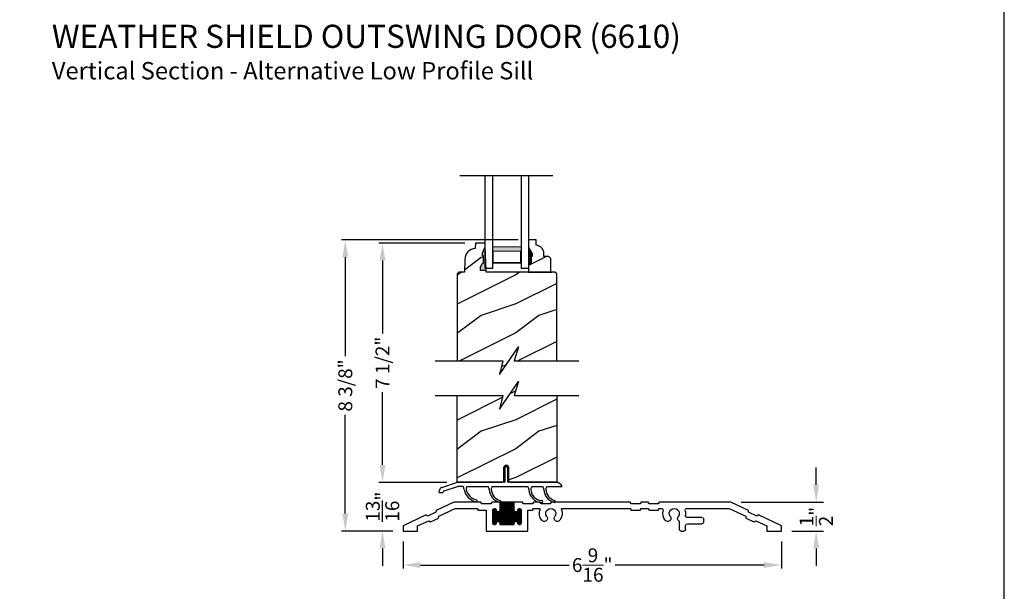
# Model space of a CAD drawing. Extents: x 0 to 68, y 0 to 44.
# Drawn here: x 17 to 34, y 20.4 to 30.2 of the extents above; entities that cross this region are included whole.
import ezdxf

# ---------------------------------------------------------------- set-up
doc = ezdxf.new("R2010")
doc.units = 0
doc.header["$LTSCALE"] = 2
doc.header["$MEASUREMENT"] = 0
doc.header["$PDMODE"] = 3
doc.layers.get('0').update_dxf_attribs({"linetype": 'CONTINUOUS'})
doc.layers.get('DEFPOINTS').update_dxf_attribs({"color": 3, "linetype": 'CONTINUOUS'})
doc.layers.add('Dim', color=7, linetype='CONTINUOUS')
doc.styles.add('Arial', font='arial.ttf')
doc.styles.get("Standard").update_dxf_attribs({"font": 'arial.ttf'})
doc.dimstyles.get("Standard").update_dxf_attribs({"dimtxt": 0.24, "dimasz": 0.3, "dimexe": 0.0625, "dimexo": 0.18, "dimgap": 0.09, "dimtad": 0, "dimdec": 4, "dimzin": 0, "dimdsep": 46, "dimlunit": 4, "dimtxsty": 'Standard', "dimcen": 0, "dimadec": 5, "dimazin": 0, "dimtfac": 1, "dimtdec": 4, "dimtofl": 0, "dimtmove": 0, "dimatfit": 3, "dimfxl": 1, "dimtolj": 1, "dimtzin": 0, "dimarcsym": 0})
pattern_1 = [(216.8699, (-274.03619, -40.88636), (2.99999992, 2.00000012), [0.5, -4.5]), (206.5651, (-273.4362, -41.18636), (-0.99999916, -1.0000013), [1.118034, -1.118034]), (198.4349, (-273.4362, -41.68636), (-2.00000043, -0.9999984), [0.632456, -2.529822])]

# ---------------------------------------------------------------- blocks, each defined once
blk = doc.blocks.new('*D289')
at = {"layer": 'DEFPOINTS', "color": 0, "transparency": 16777216}
for p in [(23.619, 21.393), (30.151, 21.393), (23.619, 20.806)]:
    blk.add_point(p, dxfattribs=at)
at = {"layer": 'Dim', "color": 0, "lineweight": -2, "transparency": 16777216}
for p, q in [((23.619, 21.213), (23.619, 20.744)), ((30.151, 21.213), (30.151, 20.744))]:
    blk.add_line(p, q, dxfattribs=at)
at = {"layer": 'Dim', "color": 0, "transparency": 16777216}
for p, q in [((23.919, 20.806), (26.488, 20.806)), ((29.851, 20.806), (27.282, 20.806))]:
    blk.add_line(p, q, dxfattribs=at)
for points in [[(23.919, 20.856), (23.919, 20.756), (23.619, 20.806)], [(29.851, 20.856), (29.851, 20.756), (30.151, 20.806)]]:
    blk.add_solid(points, dxfattribs=at)
at = {"layer": 'Dim', "color": 0, "lineweight": 18, "transparency": 16777216, "insert": (26.885, 20.806), "char_height": 0.24, "attachment_point": 5}
blk.add_mtext('\\A1;6{\\H1x;\\S9/16;}"', dxfattribs=at)
blk = doc.blocks.new('*D290')
at = {"layer": 'DEFPOINTS', "color": 0, "transparency": 16777216}
for p in [(29.276, 21.893), (30.752, 21.893), (30.151, 21.393)]:
    blk.add_point(p, dxfattribs=at)
at = {"layer": 'Dim', "color": 0, "transparency": 16777216}
for p, q in [((30.752, 22.193), (30.752, 22.493)), ((30.752, 21.093), (30.752, 20.793))]:
    blk.add_line(p, q, dxfattribs=at)
at = {"layer": 'Dim', "color": 0, "lineweight": -2, "transparency": 16777216}
for p, q in [((29.456, 21.893), (30.877, 21.893)), ((30.331, 21.393), (30.877, 21.393))]:
    blk.add_line(p, q, dxfattribs=at)
at = {"layer": 'Dim', "color": 0, "transparency": 16777216}
for points in [[(30.702, 22.193), (30.802, 22.193), (30.752, 21.893)], [(30.702, 21.093), (30.802, 21.093), (30.752, 21.393)]]:
    blk.add_solid(points, dxfattribs=at)
at = {"layer": 'Dim', "color": 0, "lineweight": 18, "transparency": 16777216, "insert": (30.752, 21.643), "char_height": 0.24, "attachment_point": 5, "rotation": 90}
blk.add_mtext('\\A1;{\\H1x;\\S1/2;}"', dxfattribs=at)
blk = doc.blocks.new('A$C27C779B0')
at = {"linetype": 'Continuous'}
for p, q in [((-3.023, -0.518), (-3.02, -0.484)), ((-3.02, -0.484), (-2.714, -0.341)), ((-2.69, -0.451), (-2.974, -0.584)), ((-2.714, -0.341), (-1.479, -0.341)), ((-1.961, -0.451), (-2.69, -0.451)), ((-1.479, -0.451), (-1.52, -0.451)), ((-1.479, -0.341), (-1.462, -0.371)), ((-1.462, -0.481), (-1.479, -0.451)), ((-1.462, -0.371), (-1.306, -0.371)), ((-1.306, -0.481), (-1.462, -0.481)), ((-1.306, -0.371), (-1.289, -0.341)), ((-1.289, -0.451), (-1.306, -0.481)), ((-1.289, -0.341), (-1.169, -0.341)), ((-1.169, -0.451), (-1.289, -0.451)), ((-1.169, -0.341), (-1.152, -0.371)), ((-1.152, -0.481), (-1.169, -0.451)), ((-1.152, -0.371), (-0.996, -0.371)), ((-0.996, -0.481), (-1.152, -0.481)), ((-0.996, -0.371), (-0.979, -0.341)), ((-0.979, -0.451), (-0.996, -0.481)), ((-0.979, -0.341), (0.383, -0.341)), ((0.192, -0.451), (-0.979, -0.451)), ((0.383, -0.341), (0.4, -0.371)), ((0.4, -0.371), (0.556, -0.371)), ((0.556, -0.371), (0.573, -0.341)), ((0.573, -0.341), (0.693, -0.341)), ((0.693, -0.451), (0.592, -0.451)), ((0.693, -0.341), (0.71, -0.371)), ((0.71, -0.481), (0.693, -0.451)), ((0.71, -0.371), (0.866, -0.371)), ((0.787, -0.481), (0.71, -0.481)), ((0.787, -0.841), (0.787, -0.481)), ((0.866, -0.371), (0.883, -0.341)), ((0.883, -0.341), (1.022, -0.341)), ((0.897, -0.699), (0.897, -0.484)), ((0.963, -0.486), (0.897, -0.486)), ((0.966, -0.496), (0.897, -0.496)), ((0.976, -0.506), (0.897, -0.506)), ((0.961, -0.476), (0.898, -0.476)), ((0.957, -0.466), (0.902, -0.466)), ((0.903, -0.717), (0.903, -0.465)), ((0.947, -0.456), (0.912, -0.456)), ((0.913, -0.726), (0.913, -0.456)), ((0.923, -0.73), (0.923, -0.452)), ((0.933, -0.731), (0.933, -0.451)), ((0.943, -0.728), (0.943, -0.454)), ((0.953, -0.721), (0.953, -0.461)), ((0.962, -0.48), (0.962, -0.481)), ((0.963, -0.695), (0.963, -0.487)), ((0.973, -0.678), (0.973, -0.504)), ((0.983, -0.673), (0.983, -0.51)), ((1.003, -0.673), (1.003, -0.509)), ((1.286, -0.506), (1.008, -0.506)), ((1.013, -0.679), (1.013, -0.503)), ((1.276, -0.496), (1.018, -0.496)), ((1.022, -0.341), (1.272, -0.341)), ((1.022, -0.481), (1.022, -0.341)), ((1.272, -0.346), (1.022, -0.346)), ((1.272, -0.356), (1.022, -0.356)), ((1.272, -0.366), (1.022, -0.366)), ((1.272, -0.376), (1.022, -0.376)), ((1.272, -0.386), (1.022, -0.386)), ((1.272, -0.396), (1.022, -0.396)), ((1.272, -0.406), (1.022, -0.406)), ((1.272, -0.416), (1.022, -0.416)), ((1.272, -0.426), (1.022, -0.426)), ((1.272, -0.436), (1.022, -0.436)), ((1.272, -0.446), (1.022, -0.446)), ((1.272, -0.456), (1.022, -0.456)), ((1.272, -0.466), (1.022, -0.466)), ((1.272, -0.476), (1.022, -0.476)), ((1.273, -0.486), (1.022, -0.486)), ((1.023, -0.731), (1.023, -0.341)), ((1.033, -0.731), (1.033, -0.341)), ((1.043, -0.731), (1.043, -0.341)), ((1.053, -0.731), (1.053, -0.341)), ((1.063, -0.731), (1.063, -0.341)), ((1.073, -0.731), (1.073, -0.341)), ((1.083, -0.731), (1.083, -0.341)), ((1.093, -0.731), (1.093, -0.341)), ((1.103, -0.731), (1.103, -0.341)), ((1.113, -0.731), (1.113, -0.341)), ((1.123, -0.731), (1.123, -0.341)), ((1.133, -0.731), (1.133, -0.341)), ((1.143, -0.731), (1.143, -0.341)), ((1.153, -0.731), (1.153, -0.341)), ((1.163, -0.731), (1.163, -0.341)), ((1.173, -0.731), (1.173, -0.341)), ((1.183, -0.731), (1.183, -0.341)), ((1.193, -0.731), (1.193, -0.341)), ((1.203, -0.731), (1.203, -0.341)), ((1.213, -0.731), (1.213, -0.341)), ((1.223, -0.731), (1.223, -0.341)), ((1.233, -0.731), (1.233, -0.341)), ((1.243, -0.731), (1.243, -0.341)), ((1.253, -0.731), (1.253, -0.341)), ((1.263, -0.731), (1.263, -0.341)), ((1.272, -0.341), (1.411, -0.341)), ((1.272, -0.341), (1.272, -0.481)), ((1.273, -0.695), (1.273, -0.487)), ((1.283, -0.678), (1.283, -0.504)), ((1.293, -0.673), (1.293, -0.51)), ((1.313, -0.673), (1.313, -0.509)), ((1.397, -0.506), (1.318, -0.506)), ((1.323, -0.679), (1.323, -0.503)), ((1.397, -0.496), (1.328, -0.496)), ((1.332, -0.481), (1.332, -0.48)), ((1.397, -0.486), (1.332, -0.486)), ((1.396, -0.476), (1.333, -0.476)), ((1.333, -0.705), (1.333, -0.477)), ((1.392, -0.466), (1.337, -0.466)), ((1.343, -0.723), (1.343, -0.46)), ((1.382, -0.456), (1.347, -0.456)), ((1.353, -0.729), (1.353, -0.453)), ((1.363, -0.731), (1.363, -0.451)), ((1.373, -0.73), (1.373, -0.452)), ((1.383, -0.726), (1.383, -0.457)), ((1.393, -0.715), (1.393, -0.467)), ((1.397, -0.484), (1.397, -0.699)), ((1.411, -0.341), (1.428, -0.371)), ((1.428, -0.371), (1.584, -0.371)), ((1.648, -0.481), (1.507, -0.481)), ((1.507, -0.481), (1.507, -0.841)), ((1.584, -0.371), (1.601, -0.341)), ((1.601, -0.341), (2.067, -0.341)), ((1.665, -0.451), (1.648, -0.481)), ((2.043, -0.451), (1.665, -0.451)), ((2.327, -0.584), (2.043, -0.451)), ((2.067, -0.341), (2.373, -0.484)), ((2.373, -0.484), (2.376, -0.518)), ((-3.589, -0.749), (-3.192, -0.564)), ((-3.146, -0.664), (-3.339, -0.754)), ((-3.192, -0.564), (-3.164, -0.584)), ((-3.164, -0.584), (-3.023, -0.518)), ((-3.118, -0.684), (-3.146, -0.664)), ((-2.977, -0.618), (-3.118, -0.684)), ((-2.974, -0.584), (-2.977, -0.618)), ((-2.249, -0.685), (-2.249, -0.637)), ((-2.217, -0.606), (-1.964, -0.606)), ((1.397, -0.516), (0.897, -0.516)), ((1.397, -0.526), (0.897, -0.526)), ((1.397, -0.536), (0.897, -0.536)), ((1.397, -0.546), (0.897, -0.546)), ((1.397, -0.556), (0.897, -0.556)), ((1.397, -0.566), (0.897, -0.566)), ((1.397, -0.576), (0.897, -0.576)), ((1.397, -0.586), (0.897, -0.586)), ((1.397, -0.596), (0.897, -0.596)), ((1.397, -0.606), (0.897, -0.606)), ((1.397, -0.616), (0.897, -0.616)), ((1.397, -0.626), (0.897, -0.626)), ((1.397, -0.636), (0.897, -0.636)), ((1.397, -0.646), (0.897, -0.646)), ((1.397, -0.656), (0.897, -0.656)), ((1.397, -0.666), (0.897, -0.666)), ((0.975, -0.676), (0.897, -0.676)), ((0.993, -0.671), (0.993, -0.511)), ((1.285, -0.676), (1.009, -0.676)), ((1.303, -0.671), (1.303, -0.511)), ((1.397, -0.676), (1.319, -0.676)), ((2.33, -0.618), (2.327, -0.584)), ((2.471, -0.684), (2.33, -0.618)), ((2.376, -0.518), (2.518, -0.584)), ((2.499, -0.664), (2.471, -0.684)), ((2.692, -0.754), (2.499, -0.664)), ((2.518, -0.584), (2.546, -0.564)), ((2.546, -0.564), (2.942, -0.749)), ((-3.589, -0.841), (-3.589, -0.749)), ((-3.339, -0.841), (-3.589, -0.841)), ((-3.339, -0.754), (-3.339, -0.841)), ((-1.967, -0.716), (-2.217, -0.716)), ((-1.936, -0.81), (-1.936, -0.747)), ((-1.857, -0.841), (-1.905, -0.841)), ((-1.826, -0.686), (-1.826, -0.81)), ((1.507, -0.841), (0.787, -0.841)), ((0.966, -0.686), (0.897, -0.686)), ((0.962, -0.696), (0.897, -0.696)), ((0.961, -0.706), (0.898, -0.706)), ((0.957, -0.716), (0.902, -0.716)), ((0.946, -0.726), (0.913, -0.726)), ((0.962, -0.701), (0.962, -0.702)), ((1.276, -0.686), (1.018, -0.686)), ((1.272, -0.696), (1.022, -0.696)), ((1.022, -0.731), (1.022, -0.701)), ((1.272, -0.706), (1.022, -0.706)), ((1.272, -0.716), (1.022, -0.716)), ((1.272, -0.726), (1.022, -0.726)), ((1.272, -0.731), (1.022, -0.731)), ((1.272, -0.701), (1.272, -0.731)), ((1.397, -0.686), (1.328, -0.686)), ((1.397, -0.696), (1.332, -0.696)), ((1.332, -0.702), (1.332, -0.701)), ((1.396, -0.706), (1.333, -0.706)), ((1.392, -0.716), (1.337, -0.716)), ((1.381, -0.726), (1.348, -0.726)), ((2.692, -0.841), (2.692, -0.754)), ((2.942, -0.841), (2.692, -0.841)), ((2.942, -0.749), (2.942, -0.841))]:
    blk.add_line(p, q, dxfattribs=at)
for centre, radius, start, end in [((-1.961, -0.482), 0.0313, 346.0501, 90), ((-1.74, -0.537), 0.196, 166.0501, 189.5534), ((-1.74, -0.537), 0.086, 322.9827, 217.0173), ((-1.74, -0.537), 0.196, 322.9827, 13.9499), ((-1.52, -0.482), 0.0312, 90, 193.9499), ((0.192, -0.467), 0.016, 340.7198, 90), ((0.392, -0.537), 0.196, 160.7198, 217.0173), ((0.392, -0.537), 0.086, 322.9827, 217.0173), ((0.392, -0.537), 0.196, 322.9827, 19.2802), ((0.592, -0.467), 0.016, 90, 199.2802), ((0.93, -0.484), 0.0325, 5.8893, 180), ((0.992, -0.481), 0.03, 180, 0), ((1.302, -0.481), 0.03, 180, 0), ((1.365, -0.484), 0.0325, 360, 174.1107), ((-2.217, -0.637), 0.0312, 90, 180), ((-1.964, -0.575), 0.0313, 270, 9.5534), ((-1.795, -0.686), 0.0313, 132.2259, 180), ((-1.853, -0.622), 0.055, 312.2259, 37.0173), ((-1.628, -0.622), 0.055, 142.9827, 322.9827), ((0.279, -0.622), 0.055, 217.0173, 37.0173), ((0.505, -0.622), 0.055, 142.9827, 322.9827), ((0.992, -0.701), 0.03, 360, 180), ((1.302, -0.701), 0.03, 360, 180), ((-2.217, -0.685), 0.0312, 180, 270), ((-1.967, -0.747), 0.0312, 0, 90), ((-1.905, -0.81), 0.0313, 180, 270), ((-1.857, -0.81), 0.0312, 270, 0), ((0.93, -0.699), 0.0325, 180, 354.1107), ((1.365, -0.699), 0.0325, 185.8893, 360)]:
    blk.add_arc(centre, radius, start, end, dxfattribs=at)
blk = doc.blocks.new('A$C2D2F4831')
at = {"linetype": 'Continuous'}
for p, q in [((0.845, 0.25), (0.845, 0.01)), ((0.895, 0.01), (0.895, 0.25)), ((-0.289, -0.169), (-0.283, -0.134)), ((-0.243, -0.088), (0.026, 0)), ((-0.216, -0.158), (-0.219, -0.172)), ((0.037, -0.07), (-0.21, -0.15)), ((0.835, 0), (0.026, 0)), ((0.124, -0.07), (0.037, -0.07)), ((0.194, -0.07), (0.559, -0.07)), ((0.629, -0.07), (1.243, -0.07)), ((1.725, 0), (0.905, 0)), ((1.313, -0.07), (1.5, -0.07)), ((1.57, -0.07), (1.697, -0.07)), ((1.697, -0.07), (1.834, -0.07)), ((-0.229, -0.18), (-0.28, -0.18))]:
    blk.add_line(p, q, dxfattribs=at)
for centre, radius, start, end in [((0.87, 0.25), 0.025, 0, 180), ((0.835, 0.01), 0.01, 270, 0), ((0.905, 0.01), 0.01, 180, 270), ((-0.28, -0.17), 0.01, 170, 270), ((-0.224, -0.145), 0.06, 108, 170), ((-0.207, -0.16), 0.01, 108, 170), ((0.051, -0.124), 0.09, 0, 36.3361), ((0.409, -0.072), 0.272, 190.9675, 257.2086), ((0.265, -0.123), 0.0892, 143.5873, 178.1776), ((0.409, -0.072), 0.237, 191.7843, 257.5321), ((0.486, -0.124), 0.09, 0, 36.3361), ((0.826, -0.108), 0.251, 183.5467, 252.9675), ((0.701, -0.124), 0.09, 143.6639, 179.3416), ((0.826, -0.108), 0.216, 183.8476, 252.9933), ((1.171, -0.124), 0.09, 360, 36.3361), ((1.494, -0.118), 0.233, 181.48, 267.1262), ((1.386, -0.124), 0.09, 143.6639, 179.7245), ((1.494, -0.118), 0.198, 181.6162, 267.1262), ((1.428, -0.124), 0.09, 0, 36.3361), ((1.768, -0.108), 0.251, 183.5467, 252.9933), ((1.643, -0.124), 0.09, 143.6639, 179.3416), ((1.768, -0.108), 0.216, 183.8476, 252.9675), ((1.725, -0.12), 0.12, 24.6243, 90), ((-0.229, -0.17), 0.01, 270, 350), ((0.353, -0.321), 0.0175, 255, 75), ((0.758, -0.331), 0.0175, 252.5091, 73.1069), ((1.483, -0.333), 0.0175, 267.6241, 86.6286), ((1.7, -0.331), 0.0175, 252.8539, 73.4516)]:
    blk.add_arc(centre, radius, start, end, dxfattribs=at)
blk = doc.blocks.new('A$C0E792742')
at = {"lineweight": 18}
h = blk.add_hatch(color=256, dxfattribs=at)
h.paths.add_polyline_path([(-0.424, 0.119), (-0.139, 0.119), (-0.139, 0.619), (-0.424, 0.619)])
h.paths.add_polyline_path([(-0.346, 0.603), (-0.151, 0.603), (-0.151, 0.134), (-0.346, 0.134)], flags=16)
at = {"linetype": 'Continuous'}
for p, q in [((-1.655, 1.182), (-1.655, -0.428)), ((-0.049, 0.744), (-1.655, 0.744)), ((-0.049, 0.619), (-0.049, 0.744)), ((-1.655, 0.619), (-0.049, 0.619)), ((-1.655, 0.119), (-0.049, 0.119)), ((-0.049, -0.006), (-0.049, 0.119)), ((-1.655, -0.006), (-0.049, -0.006))]:
    blk.add_line(p, q, dxfattribs=at)
at = {"lineweight": 18}
blk.add_lwpolyline([(-0.139, 0.619), (-0.139, 0.119), (-0.424, 0.119), (-0.424, 0.619), (-0.139, 0.619), (-0.424, 0.619)], dxfattribs=at)
blk.add_lwpolyline([(-0.151, 0.134), (-0.346, 0.134), (-0.346, 0.603), (-0.151, 0.603)], close=True, dxfattribs=at)
blk = doc.blocks.new('*D296')
at = {"color": 0, "lineweight": -2, "transparency": 16777216}
for p, q in [((25.606, 26.421), (22.559, 26.421)), ((22.622, 26.121), (22.622, 24.415)), ((22.622, 21.693), (22.622, 23.399)), ((23.44, 21.393), (22.559, 21.393))]:
    blk.add_line(p, q, dxfattribs=at)
at = {"color": 0, "transparency": 16777216}
for points in [[(22.572, 26.121), (22.672, 26.121), (22.622, 26.421)], [(22.572, 21.693), (22.672, 21.693), (22.622, 21.393)]]:
    blk.add_solid(points, dxfattribs=at)
at = {"layer": 'DEFPOINTS', "color": 0, "transparency": 16777216}
for p in [(22.622, 26.421), (25.786, 26.421), (23.62, 21.393)]:
    blk.add_point(p, dxfattribs=at)
at = {"color": 0, "transparency": 16777216, "insert": (22.622, 23.907), "char_height": 0.24, "attachment_point": 5, "rotation": 90}
blk.add_mtext('\\A1;8 3/8"', dxfattribs=at)
blk = doc.blocks.new('*D297')
at = {"color": 0, "lineweight": -2, "transparency": 16777216}
for p, q in [((23.264, 22.534), (23.264, 22.834)), ((24.373, 22.234), (23.202, 22.234)), ((23.44, 21.393), (23.202, 21.393)), ((23.264, 21.093), (23.264, 20.793))]:
    blk.add_line(p, q, dxfattribs=at)
at = {"color": 0, "transparency": 16777216}
for points in [[(23.214, 22.534), (23.314, 22.534), (23.264, 22.234)], [(23.214, 21.093), (23.314, 21.093), (23.264, 21.393)]]:
    blk.add_solid(points, dxfattribs=at)
at = {"layer": 'DEFPOINTS', "color": 0, "transparency": 16777216}
for p in [(24.553, 22.234), (23.264, 21.393), (23.62, 21.393)]:
    blk.add_point(p, dxfattribs=at)
at = {"color": 0, "transparency": 16777216, "insert": (23.264, 21.814), "char_height": 0.24, "attachment_point": 5, "rotation": 90}
blk.add_mtext('\\A1;{\\H1x;\\S13/16;}"', dxfattribs=at)
blk = doc.blocks.new('*D298')
at = {"color": 0, "lineweight": -2, "transparency": 16777216}
for p, q in [((24.688, 26.364), (23.202, 26.364)), ((23.264, 26.064), (23.264, 24.805)), ((23.264, 22.534), (23.264, 23.792)), ((23.444, 22.234), (23.327, 22.234))]:
    blk.add_line(p, q, dxfattribs=at)
at = {"color": 0, "transparency": 16777216}
for points in [[(23.214, 26.064), (23.314, 26.064), (23.264, 26.364)], [(23.214, 22.534), (23.314, 22.534), (23.264, 22.234)]]:
    blk.add_solid(points, dxfattribs=at)
at = {"layer": 'DEFPOINTS', "color": 0, "transparency": 16777216}
for p in [(23.264, 26.364), (24.868, 26.364), (23.264, 22.234)]:
    blk.add_point(p, dxfattribs=at)
at = {"color": 0, "transparency": 16777216, "insert": (23.264, 24.299), "char_height": 0.24, "attachment_point": 5, "rotation": 90}
blk.add_mtext('\\A1;7 1/2"', dxfattribs=at)

msp = doc.modelspace()

# ---------------------------------------------------------------- hatches: boundary and pattern name
h = msp.add_hatch()
h.set_pattern_fill('WOOD2', color=256, pattern_type=2)
h.set_pattern_definition(pattern_1)
h.paths.add_polyline_path([(25.052213, 25.863568), (25.051121, 25.894828), (24.958339, 25.894828), (24.958339, 25.954266), (24.991025, 26.019829), (25.007025, 26.019829), (25.007025, 26.14483), (24.991025, 26.14483), (24.991025, 26.19183), (25.038026, 26.300831), (25.035826, 26.363835), (24.868489, 26.363835), (24.865201, 26.269672), (24.830442, 26.264968), (24.797161, 26.253887), (24.766518, 26.236817), (24.739579, 26.214353), (24.717282, 26.187275), (24.700403, 26.156527), (24.68953, 26.123179), (24.685041, 26.088391), (24.677199, 25.863826), (24.583198, 25.863826), (24.552555, 25.833183), (24.552555, 24.333183), (25.339019, 24.333183), (25.284801, 24.094597), (25.613213, 24.57177), (25.53902, 24.333183), (26.271305, 24.333183), (26.271305, 25.832339), (26.240077, 25.863568)])
h = msp.add_hatch()
h.set_pattern_fill('WOOD2', color=256, pattern_type=2)
h.set_pattern_definition([(216.8699, (-241.87532, -44.25484), (2.99999992, 2.00000012), [0.5, -4.5]), (206.5651, (-241.2753, -44.55484), (-0.99999916, -1.0000013), [1.118034, -1.118034]), (198.4349, (-241.27532, -45.05484), (-2.00000043, -0.9999984), [0.632456, -2.529822])])
h.paths.add_polyline_path([(25.848826, 26.132068), (25.832826, 26.132068), (25.832826, 26.007068), (25.785826, 26.007068), (25.785826, 25.863568), (26.168326, 25.863568), (26.168326, 26.10024), (26.136326, 26.13224), (26.050768, 26.13224), (26.050768, 26.187068, 0.403670405), (25.915826, 26.326976), (25.915826, 26.421068), (25.785826, 26.421068), (25.785826, 26.288187), (25.848826, 26.179068)])
at = {"linetype": 'Continuous'}
msp.add_hatch(color=256, dxfattribs=at).paths.add_polyline_path([(25.038026, 26.300831), (24.991025, 26.19183), (24.991025, 26.14483), (25.007025, 26.14483), (25.007025, 26.019829), (24.991025, 26.019829), (24.958339, 25.954266), (24.958339, 25.894828), (25.051121, 25.894828)])
h = msp.add_hatch()
h.set_pattern_fill('WOOD2', color=256, pattern_type=2)
h.set_pattern_definition(pattern_1)
h.paths.add_polyline_path([(25.445527, 22.484), (25.445527, 22.26525, 0.414213563), (25.476777, 22.234), (26.271305, 22.234), (26.271305, 23.734), (25.53902, 23.734), (25.613213, 23.972587), (25.284801, 23.495414), (25.339019, 23.734), (24.552555, 23.734), (24.552555, 22.234), (25.324277, 22.234, 0.414213562), (25.355527, 22.26525), (25.355527, 22.484, -1)])

# ---------------------------------------------------------------- linework, layer by layer
msp.add_line((25.785826, 26.024401), (25.785826, 25.868401))
for p, q in [((25.051121, 25.894828), (24.958339, 25.894828)), ((25.052213, 25.863568), (25.051121, 25.894828)), ((26.271305, 24.333183), (26.271305, 25.833183))]:
    msp.add_line(p, q, dxfattribs=at)
at = {"color": 7, "linetype": 'Continuous'}
msp.add_line((25.802706, 25.863568), (26.185206, 25.863568), dxfattribs=at)
msp.add_lwpolyline([(0, 44.00001), (0, 0), (34.000008, 0), (34.000008, 44.00001)], close=True)
at = {"linetype": 'Continuous', "flags": 128}
msp.add_lwpolyline([(25.051121, 25.894828), (25.038026, 26.300831), (25.035826, 26.363835), (24.868489, 26.363835), (24.865201, 26.269672), (24.830442, 26.264968), (24.797161, 26.253887), (24.766518, 26.236817), (24.739579, 26.214353), (24.717282, 26.187275), (24.700403, 26.156527), (24.68953, 26.123179), (24.685041, 26.088391), (24.677199, 25.863826), (24.583198, 25.863826), (24.552555, 25.833183), (24.552555, 24.333183)], dxfattribs=at)
for points in [[(25.915826, 26.421068), (25.785826, 26.421068), (25.785826, 26.288187), (25.848826, 26.179068), (25.848826, 26.132068), (25.832826, 26.132068), (25.832826, 26.007068), (25.785826, 26.007068)], [(24.171105, 24.333183), (25.339019, 24.333183), (25.284801, 24.094597), (25.613213, 24.57177), (25.53902, 24.333183), (26.652716, 24.333183)], [(24.171105, 23.734), (25.339019, 23.734), (25.284801, 23.495414), (25.613213, 23.972587), (25.53902, 23.734), (26.652716, 23.734)]]:
    msp.add_lwpolyline(points)
for points in [[(25.785826, 26.019568), (25.785826, 25.863568), (26.168326, 25.863568), (26.168326, 26.10024), (26.136326, 26.13224), (26.050768, 26.13224), (26.050768, 26.187068, 0.403670405), (25.915826, 26.326976), (25.915826, 26.421068)], [(26.271305, 23.734), (26.271305, 22.234), (25.476777, 22.234, -0.414213562), (25.445527, 22.26525), (25.445527, 22.484, 1), (25.355527, 22.484), (25.355527, 22.26525, -0.414213561), (25.324277, 22.234), (24.552555, 22.234), (24.552555, 23.734)]]:
    msp.add_lwpolyline(points, format="xyb")
at = {"linetype": 'Continuous'}
for points in [[(24.958339, 25.894828), (24.958339, 25.954266), (24.991025, 26.019829), (25.007025, 26.019829), (25.007025, 26.14483), (24.991025, 26.14483), (24.991025, 26.19183), (25.038026, 26.300831)], [(26.271305, 25.832339), (26.240077, 25.863568), (25.052213, 25.863568)]]:
    msp.add_lwpolyline(points, dxfattribs=at)
for points in [[(25.849278, 26.131103), (25.785841, 26.13115), (25.849278, 26.177717), (25.786176, 26.286882)], [(25.833373, 26.005788), (25.785409, 26.004924), (25.833373, 26.131006), (25.785409, 26.131006)]]:
    msp.add_solid(points)

# ---------------------------------------------------------------- block references
at = {"xscale": -1, "rotation": 90}
msp.add_blockref('A$C0E792742', (25.77965, 25.878018), dxfattribs=at)
msp.add_blockref('A$C2D2F4831', (24.530711, 22.234359))
at = {"xscale": -1}
msp.add_blockref('A$C27C779B0', (26.561812, 22.234359), dxfattribs=at)

# ---------------------------------------------------------------- texts
at = {"style": 'Arial'}
for s, height, p in [('%%UWEATHER SHIELD OUTSWING DOOR (6610)', 0.4, (17.555413, 29.736405)), ('Vertical Section - Alternative Low Profile Sill', 0.3, (17.555012, 29.192361))]:
    msp.add_text(s, height=height, dxfattribs=at).set_placement(p)

# ---------------------------------------------------------------- dimensions: what is measured, and where the dimension line sits
for base, p1, p2, text, picture, middle in [((22.621543, 26.421068), (23.619748, 21.393301), (25.785826, 26.421068), '8 3/8"', '*D296', (22.621543, 23.907185)), ((23.264191, 26.363835), (23.264191, 22.234), (24.868489, 26.363835), '7 1/2"', '*D298', (23.264191, 24.298918))]:
    dim = msp.add_linear_dim(base=base, p1=p1, p2=p2, angle=90, text=text, dimstyle='Standard', override={"dimpost": '\\X'})
    dim.commit()
    dim.dimension.update_dxf_attribs({"geometry": picture, "text_midpoint": middle})
dim = msp.add_linear_dim(base=(23.264191, 21.393301), p1=(24.552555, 22.234), p2=(23.619748, 21.393301), angle=90, dimstyle='Standard', override={"dimpost": '\\X'})
dim.commit()
dim.dimension.update_dxf_attribs({"geometry": '*D297', "text_midpoint": (23.264191, 21.813651), "dimtype": 160})
at = {"layer": 'Dim', "lineweight": 18}
for base, p2, angle, override, picture, middle in [((30.751653, 21.893301), (29.27577, 21.893301), 90, {"dimexe": 0.125, "dimpost": '\\X', "dimlwd": 65535}, '*D290', (30.751653, 21.643301)), ((23.619248, 20.806199), (23.619248, 21.393301), 180, {"dimpost": '\\X', "dimlwd": 65535}, '*D289', (26.884998, 20.806199))]:
    dim = msp.add_linear_dim(base=base, p1=(30.150748, 21.393301), p2=p2, angle=angle, dimstyle='Standard', override=override, dxfattribs=at)
    dim.commit()
    dim.dimension.update_dxf_attribs({"geometry": picture, "text_midpoint": middle})

doc.saveas('drawing.dxf')
